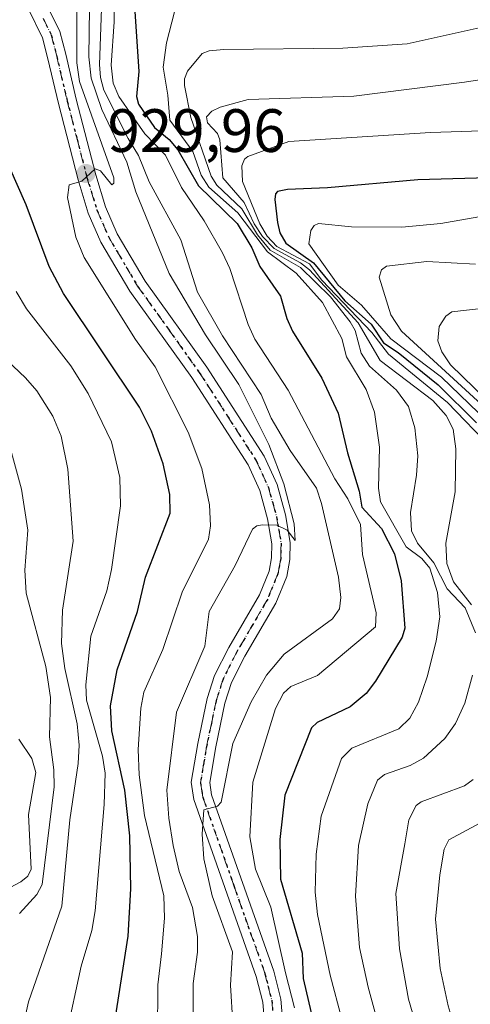
# Model space of a CAD drawing. Units: metres. Extents: x 654479 to 657919, y 4762562 to 4764685.
# Drawn here: x 656218 to 656292, y 4763752 to 4763913 of the extents above; entities that cross this region are included whole.
import ezdxf

# ---------------------------------------------------------------- set-up
doc = ezdxf.new("R2010")
doc.units = ezdxf.units.M
doc.header["$MEASUREMENT"] = 0
doc.linetypes.add('DGN Style 4', pattern=[2.638475, 1.318413, -0.659207, 0.001648, -0.659207])
doc.linetypes.add('DGN Style 5', pattern=[1.153612, 0.494405, -0.659207])
for name, color, linetype, lineweight in [('Corriente natural lineal oculto', 9, 'DGN Style 4', 13), ('Curva de nivel maestra', 30, 'Continuous', 30), ('Curva de nivel normal', 30, 'Continuous', 0), ('Pista pavimentada Cxs', 135, 'Continuous', 0), ('Pista pavimentada eje', 135, 'DGN Style 4', 0), ('Punto de cota en terreno', 7, 'Continuous', 0), ('Ruta', 7, 'DGN Style 5', 30), ('Rótulo de punto de cota en terreno', 7, 'Continuous', 0)]:
    doc.layers.add(name, color=color, linetype=linetype, lineweight=lineweight)
doc.styles.add('Style-Arial', font='txt')

# ---------------------------------------------------------------- blocks, each defined once
blk = doc.blocks.new('5PATER')
at = {"layer": 'Corriente natural lineal oculto', "linetype": 'Continuous', "lineweight": 0}
h = blk.add_hatch(color=51, dxfattribs=at)
edge = h.paths.add_edge_path()
edge.add_ellipse((0, 0), major_axis=(-0.11, -0.111), ratio=0.999422, start_angle=0, end_angle=360)

msp = doc.modelspace()

# ---------------------------------------------------------------- linework, layer by layer
at = {"layer": 'Curva de nivel maestra', "color": 30, "linetype": 'Continuous', "lineweight": 30, "flags": 128}
for points, elevation in [([(656237.03, 4763915.8401), (656237.79, 4763904.3901), (656237.41, 4763900.2801), (656237.73, 4763899.0601), (656240.36, 4763895.1901), (656242.73, 4763893.2301), (656244.18, 4763891.5301), (656247.56, 4763885.6801), (656253.87, 4763879.4801), (656256.25, 4763875.5101), (656257.59, 4763872.4301), (656260.96, 4763867.5801), (656261.98, 4763863.9101), (656262.91, 4763861.8501), (656267.74, 4763854.1501), (656270.39, 4763848.4101), (656271.92, 4763841.9101), (656273.84, 4763835.6301), (656274.26, 4763833.0501), (656277.51, 4763829.5301), (656279.64, 4763825.4101), (656280.72, 4763820.9501), (656281.32, 4763813.2401), (656280.86, 4763811.7301), (656276.51, 4763804.5201), (656274.98, 4763802.5001), (656272.37, 4763800.3501), (656266.97, 4763797.7501), (656266.01, 4763796.9001), (656261.66, 4763785.8801), (656260.85, 4763778.6101), (656260.94, 4763772.1001), (656264.49, 4763760.0001), (656264.65, 4763755.8301), (656266, 4763750.2401)], 950), ([(656233.68, 4763747.7501), (656236.05, 4763762.8001), (656236.48, 4763770.5101), (656236.29, 4763779.2201), (656235.46, 4763786.6901), (656233.37, 4763796.4201), (656233.14, 4763800.5101), (656234.25, 4763806.4001), (656237.53, 4763815.9401), (656238.88, 4763821.5501), (656242.88, 4763832.0601), (656242.83, 4763835.1001), (656241.74, 4763840.1301), (656239.85, 4763845.4901), (656237.87, 4763849.4101), (656225.43, 4763868.0401), (656223.09, 4763872.4701), (656219.35, 4763882.5401), (656215.34, 4763891.5701), (656214.95, 4763896.7601), (656212.24, 4763901.2501), (656209.67, 4763904.7801), (656209.3, 4763914.3701)], 925), ([(656296.88, 4763887.0001), (656283.45, 4763886.6201), (656268.63, 4763885.3301), (656262.1, 4763885.0601), (656260.48, 4763884.7201), (656260.13, 4763884.3301), (656260.04, 4763883.4001), (656260.48, 4763879.6601), (656260.87, 4763877.9701), (656261.81, 4763876.2701), (656266.37, 4763873.0401), (656271.5, 4763866.8301), (656275.78, 4763863.0101), (656277.84, 4763859.9701), (656280.2, 4763858.3801), (656286.79, 4763853.0901), (656293.03, 4763846.8701)], 975)]:
    msp.add_lwpolyline(points, dxfattribs=dict(at, elevation=elevation))
at = {"layer": 'Curva de nivel normal', "color": 30, "linetype": 'Continuous', "lineweight": 0, "flags": 128}
for points, elevation in [([(656263.24, 4763751.02), (656261.75, 4763756.75), (656259.36, 4763767.5), (656256.88, 4763773.75), (656255.96, 4763779.02), (656256.43, 4763788.02), (656260.12, 4763800.07), (656261.46, 4763802.56), (656262.66, 4763803.65), (656267.01, 4763805.46), (656276.51, 4763813.45), (656276.64, 4763815.74), (656274.37, 4763825.26), (656274.04, 4763830.17), (656271.99, 4763834.39), (656269.86, 4763837.65), (656262.23, 4763852.19), (656256.74, 4763860.57), (656255.68, 4763862.96), (656252.66, 4763872.11), (656251.48, 4763874.69), (656248.45, 4763879.93), (656244.73, 4763885.39), (656242.11, 4763890.7), (656238.76, 4763894.17), (656234.49, 4763900.29), (656233.56, 4763902.46), (656233.23, 4763905.43), (656233.73, 4763912.52), (656233.81, 4763921.72)], 945), ([(656240.81, 4763746.72), (656240.87, 4763754.81), (656241.5, 4763759.87), (656241.98, 4763765.72), (656241.85, 4763769.39), (656238.7, 4763782.56), (656237.81, 4763789.19), (656237.65, 4763793.36), (656238.09, 4763800.11), (656238.6, 4763802.76), (656241.71, 4763809.75), (656244.87, 4763819.09), (656249.15, 4763827.81), (656249.49, 4763829.99), (656249.33, 4763833.44), (656248.07, 4763839.38), (656245.82, 4763845.33), (656240.45, 4763855.99), (656237.24, 4763860.47), (656228.82, 4763873.92), (656227.47, 4763877.23), (656226.1, 4763883.76), (656226.36, 4763885.85), (656228.42, 4763886.4), (656230.63, 4763888.44), (656231.48, 4763888.12), (656233.38, 4763885.84), (656233.67, 4763886.07), (656233.7, 4763886.97), (656228.07, 4763902.75), (656227.65, 4763905.81), (656227.61, 4763914.08)], 930), ([(656246.69, 4763745.41), (656246.69, 4763755.04), (656247.36, 4763760.15), (656247.36, 4763762.74), (656246.55, 4763767.46), (656244.4, 4763773.39), (656243.39, 4763777.6), (656242.66, 4763782.1), (656242.38, 4763786.69), (656243.96, 4763799.47), (656248.56, 4763810.29), (656249.26, 4763815.92), (656253.53, 4763823.49), (656256.37, 4763829.42), (656257.1, 4763829.98), (656257.98, 4763830.16), (656260.34, 4763830.06), (656262.04, 4763829.25), (656263.38, 4763827.56), (656263.2, 4763830.32), (656261.52, 4763836.83), (656259.03, 4763843.3), (656254.12, 4763853.12), (656248.69, 4763861.28), (656242.72, 4763871.28), (656237.26, 4763884.66), (656235.79, 4763889.54), (656231.73, 4763898.17), (656229.95, 4763903.29), (656229.58, 4763906.79), (656229.69, 4763914.76)], 935), ([(656231.64, 4763914.64), (656231.32, 4763905.54), (656231.49, 4763903.42), (656232.06, 4763901.34), (656236, 4763893.43), (656237.74, 4763890.62), (656239.48, 4763886.32), (656244.63, 4763876.82), (656247.39, 4763868.25), (656251.48, 4763861.12), (656257.77, 4763851.49), (656259.41, 4763847.6), (656262.56, 4763842.29), (656266.84, 4763836.17), (656267.68, 4763833.62), (656270.45, 4763821.55), (656270.85, 4763818.23), (656270.63, 4763816.37), (656269.45, 4763814.74), (656261.57, 4763808.96), (656258.65, 4763805.52), (656256.15, 4763801.16), (656253.13, 4763794.34), (656251.23, 4763784.72), (656250.63, 4763784.09), (656248.41, 4763783.47), (656248.16, 4763779.49), (656248.42, 4763775.45), (656249.8, 4763769.39), (656253.09, 4763760.2), (656252.75, 4763754.76), (656253.17, 4763748.41)], 940), ([(656272.92, 4763741.97), (656269.09, 4763756.41), (656267, 4763766.34), (656266.62, 4763769.99), (656266.82, 4763776.18), (656267.6, 4763782.4), (656270.94, 4763791.85), (656272.65, 4763793.55), (656280.34, 4763796.74), (656282.1, 4763798.48), (656283.52, 4763801.1), (656284.94, 4763805.26), (656286.43, 4763811.11), (656287.02, 4763815.07), (656286.65, 4763819.07), (656285.4, 4763823.05), (656284.1, 4763824.64), (656281.5, 4763826.51), (656277.3, 4763833.89), (656277.02, 4763836.12), (656277.15, 4763842.87), (656276.37, 4763848.58), (656274.98, 4763852.29), (656271.75, 4763857.67), (656270.99, 4763860.67), (656267.84, 4763866.54), (656263.51, 4763871.33), (656258.82, 4763874.83), (656253.97, 4763881.23), (656249.25, 4763885.42), (656248, 4763887.38), (656246.62, 4763891.28), (656242.83, 4763896.39), (656242.54, 4763900.49), (656241.75, 4763905.08), (656242.28, 4763909.06), (656243.6, 4763914.16)], 955), ([(656299.87, 4763912.95), (656281.67, 4763908.93), (656271.14, 4763908.19), (656251.66, 4763907.99), (656249.27, 4763907.75), (656248.14, 4763907.32), (656245.75, 4763904.42), (656245.27, 4763903.19), (656245.25, 4763902.11), (656246.28, 4763896.85), (656249.62, 4763887.23), (656250.56, 4763885.77), (656254.64, 4763881.88), (656257.17, 4763877.66), (656259.29, 4763875.12), (656264.21, 4763872.27), (656269.16, 4763867.49), (656272.36, 4763863.37), (656273.16, 4763861.96), (656274.16, 4763858.25), (656275.5, 4763856.1), (656279.97, 4763852.22), (656281.9, 4763849.54), (656282.93, 4763846.04), (656283.43, 4763841.45), (656283.24, 4763838.3), (656282.23, 4763832.16), (656282.42, 4763829.17), (656283.4, 4763827.14), (656286.08, 4763823.94), (656288.24, 4763819.64), (656291.17, 4763816.53), (656292.85, 4763812.44)], 960), ([(656304.82, 4763904.74), (656291.06, 4763902.65), (656272.95, 4763900.37), (656255.66, 4763899.79), (656251.1, 4763898.57), (656249.74, 4763897.9), (656248.86, 4763896.98), (656249.03, 4763895.98), (656250.66, 4763894.23), (656251.02, 4763893.2), (656251.53, 4763886.96), (656254.99, 4763882.91), (656256.64, 4763879.43), (656258, 4763877.37), (656259.92, 4763875.4), (656264.23, 4763873.07), (656265.7, 4763871.88), (656273.66, 4763863.21), (656277.29, 4763857.07), (656285.87, 4763850.49), (656288.06, 4763848.02), (656289.21, 4763845.82), (656289.68, 4763842.56), (656289.52, 4763835.53), (656288.04, 4763827.16), (656288.2, 4763823.79), (656289.25, 4763820.78), (656292.24, 4763817.02)], 965), ([(656293.91, 4763894.67), (656285.5, 4763894.4), (656262.32, 4763892.9), (656255.63, 4763890.46), (656255.08, 4763890.01), (656254.64, 4763888.91), (656254.72, 4763886.38), (656257.6, 4763879.44), (656258.77, 4763877.42), (656260.36, 4763875.73), (656265.73, 4763872.91), (656267.74, 4763870.19), (656275.92, 4763861.64), (656278.62, 4763858.09), (656288.31, 4763850.18), (656295.53, 4763842.64)], 970), ([(656294.34, 4763880.76), (656287.21, 4763879.5), (656280.81, 4763878.89), (656272.57, 4763878.94), (656267.17, 4763879.47), (656266.48, 4763879.16), (656265.93, 4763878.33), (656265.59, 4763876.18), (656270.37, 4763869.4), (656274.22, 4763866.14), (656279.02, 4763860.6), (656287.29, 4763854.3), (656306.88, 4763835.44)], 980), ([(656292.87, 4763872.85), (656284.92, 4763873.29), (656278.31, 4763872.5), (656277.48, 4763871.91), (656277.11, 4763870.71), (656279.02, 4763864.53), (656280.74, 4763861.87), (656310.25, 4763834.76)], 985), ([(656225.9, 4763746.52), (656228.32, 4763757.87), (656230.07, 4763763.7), (656230.62, 4763766.91), (656232.11, 4763784.34), (656232.25, 4763789.45), (656231.82, 4763792.23), (656229.18, 4763801.41), (656229.08, 4763803.96), (656229.93, 4763811.89), (656232.52, 4763819.32), (656233.28, 4763822.84), (656234.79, 4763833.27), (656234.68, 4763837.9), (656233.32, 4763843.76), (656229.48, 4763851.65), (656226.63, 4763856.18), (656219.37, 4763865.51), (656217.71, 4763868.36)], 920), ([(656302.46, 4763866.57), (656289.01, 4763865.01), (656288.04, 4763864.3), (656286.94, 4763862.62), (656286.69, 4763860.25), (656287.34, 4763858.46), (656288.8, 4763856.32), (656294.65, 4763850.62)], 990), ([(656217.73, 4763743.17), (656219.72, 4763752.04), (656225.19, 4763767.68), (656226.5, 4763781.84), (656227.85, 4763791.04), (656227.98, 4763794.05), (656227.69, 4763797.57), (656225.67, 4763806.62), (656225.1, 4763810.7), (656225.26, 4763816.16), (656227.02, 4763827.44), (656226.17, 4763839.23), (656225.07, 4763844.67), (656223.68, 4763847.91), (656221.07, 4763852.1), (656219.23, 4763854.24), (656214.11, 4763859)], 915), ([(656218.24, 4763766.46), (656221.06, 4763769.59), (656221.96, 4763771.24), (656223.9, 4763787.21), (656223.85, 4763789.99), (656223.13, 4763795.41), (656223.29, 4763801.85), (656222.54, 4763806.92), (656219.33, 4763818.93), (656219.11, 4763822.74), (656219.62, 4763829.28), (656218.56, 4763836), (656216.6, 4763843.18)], 910), ([(656292.39, 4763805.53), (656291.12, 4763800.92), (656289.62, 4763797.59), (656287.87, 4763795.14), (656284.35, 4763791.94), (656282.2, 4763790.73), (656277.99, 4763789.26), (656276.85, 4763788.34), (656275.23, 4763784.42), (656273.74, 4763777.6), (656273.25, 4763769.32), (656273.87, 4763760.93), (656275.3, 4763754.4), (656280.26, 4763736.26), (656281.9, 4763728), (656282.37, 4763723.63), (656282.02, 4763717.26), (656281.14, 4763711.4), (656278.17, 4763698.53), (656275.97, 4763693.3), (656271.63, 4763679.55), (656270.28, 4763672.33), (656269.46, 4763669.66)], 960), ([(656213.27, 4763768.93), (656218.44, 4763771.68), (656219.61, 4763772.62), (656220.17, 4763773.73), (656219.71, 4763782.68), (656220.91, 4763789.6), (656220.26, 4763791.87), (656218.15, 4763795.04)], 905), ([(656292.5, 4763788.45), (656291.06, 4763787.42), (656283.98, 4763784.76), (656283.14, 4763784.17), (656281.95, 4763781.82), (656281.32, 4763777.88), (656279.85, 4763769.75), (656280.43, 4763760.69), (656281.89, 4763752.47), (656285.58, 4763739.98), (656289.52, 4763722.69), (656289.78, 4763718.42), (656289.33, 4763710.72), (656285.55, 4763696.76), (656280.27, 4763679.72), (656277.98, 4763675.09), (656275.91, 4763667.44)], 965), ([(656295.13, 4763782.1), (656288.5, 4763778.56), (656287.77, 4763777.01), (656287.01, 4763772.81), (656286.34, 4763765.54), (656287.11, 4763757.46), (656288.39, 4763751.35), (656292.48, 4763737.73)], 970)]:
    msp.add_lwpolyline(points, dxfattribs=dict(at, elevation=elevation))
at = {"layer": 'Pista pavimentada Cxs', "color": 135, "linetype": 'Continuous', "lineweight": 0}
for points in [[(656222.2301, 4763916.2901, 928.1532), (656224.8601, 4763910.9201, 932.4562), (656225.8001, 4763907.2001, 935.0407), (656227.5201, 4763899.8801, 934.8163), (656230.7201, 4763887.4601, 931.8888), (656232.3202, 4763882.2301, 931.7572), (656234.2401, 4763877.8101, 935.2023), (656238.8201, 4763870.0701, 935.4236), (656248.9001, 4763855.9501, 936.8159), (656258.3101, 4763841.3701, 936.557), (656260.3901, 4763836.7601, 936.5833), (656261.7901, 4763831.7701, 938.2087), (656262.5501, 4763827.2401, 943.6448), (656262.5101, 4763824.4401, 942.2752), (656261.9801, 4763821.7001, 941.3848), (656260.2101, 4763817.3301, 942.1801), (656255.1201, 4763808.6101, 948.1804), (656252.9601, 4763804.3201, 945.8531), (656251.8701, 4763800.9301, 946.3016), (656250.3601, 4763793.7601, 950.2531), (656249.3901, 4763787.9501, 948.0207), (656249.6901, 4763785.9001, 947.4071), (656259.8601, 4763757.0501, 956.4635), (656261.0102, 4763752.4701, 956.6684), (656261.6701, 4763744.8001, 954.6634)], [(656222.2301, 4763916.2901, 928.1532), (656224.8601, 4763910.9201, 932.4562), (656225.8001, 4763907.2001, 935.0407), (656227.5201, 4763899.8801, 934.8163), (656230.7201, 4763887.4601, 931.8888), (656232.3202, 4763882.2301, 931.7572), (656234.2401, 4763877.8101, 935.2023), (656238.8201, 4763870.0701, 935.4236), (656248.9001, 4763855.9501, 936.8159), (656258.3101, 4763841.3701, 936.557), (656260.3901, 4763836.7601, 936.5833), (656261.7901, 4763831.7701, 938.2087), (656262.5501, 4763827.2401, 943.6448), (656262.5101, 4763824.4401, 942.2752), (656261.9801, 4763821.7001, 941.3848), (656260.2101, 4763817.3301, 942.1801), (656255.1201, 4763808.6101, 948.1804), (656252.9601, 4763804.3201, 945.8531), (656251.8701, 4763800.9301, 946.3016), (656250.3601, 4763793.7601, 950.2531), (656249.3901, 4763787.9501, 948.0207), (656249.6901, 4763785.9001, 947.4071), (656259.8601, 4763757.0501, 956.4635), (656261.0102, 4763752.4701, 956.6684), (656261.6701, 4763744.8001, 954.6634)], [(656258.6701, 4763744.6301, 951.3736), (656258.0502, 4763751.9701, 955.0519), (656256.9801, 4763756.1901, 953.7488), (656246.7702, 4763785.1801, 944.0173), (656246.3501, 4763787.9701, 946.793), (656247.4201, 4763794.3201, 948.7836), (656248.9701, 4763801.7101, 946.4322), (656250.1801, 4763805.4601, 946.1521), (656252.4801, 4763810.0501, 946.6321), (656257.5101, 4763818.6501, 938.0074), (656259.0901, 4763822.5601, 938.0182), (656259.5101, 4763824.7601, 938.6856), (656259.5501, 4763827.0201, 939.0008), (656258.8501, 4763831.1101, 936.3705), (656257.5701, 4763835.7401, 934.7721), (656255.6501, 4763839.9501, 935.2188), (656246.4401, 4763854.2501, 934.3115), (656236.3102, 4763868.4301, 933.0966), (656231.5601, 4763876.4501, 933.8919), (656229.5001, 4763881.1901, 932.6582), (656227.8401, 4763886.6301, 930.6503), (656224.6001, 4763899.1701, 931.3948), (656222.8801, 4763906.4801, 929.5002), (656222.0201, 4763909.8801, 928.4603), (656219.6701, 4763914.6901, 927.9819)], [(656258.6701, 4763744.6301, 951.3736), (656258.0502, 4763751.9701, 955.0519), (656256.9801, 4763756.1901, 953.7488), (656246.7702, 4763785.1801, 944.0173), (656246.3501, 4763787.9701, 946.793), (656247.4201, 4763794.3201, 948.7836), (656248.9701, 4763801.7101, 946.4322), (656250.1801, 4763805.4601, 946.1521), (656252.4801, 4763810.0501, 946.6321), (656257.5101, 4763818.6501, 938.0074), (656259.0901, 4763822.5601, 938.0182), (656259.5101, 4763824.7601, 938.6856), (656259.5501, 4763827.0201, 939.0008), (656258.8501, 4763831.1101, 936.3705), (656257.5701, 4763835.7401, 934.7721), (656255.6501, 4763839.9501, 935.2188), (656246.4401, 4763854.2501, 934.3115), (656236.3102, 4763868.4301, 933.0966), (656231.5601, 4763876.4501, 933.8919), (656229.5001, 4763881.1901, 932.6582), (656227.8401, 4763886.6301, 930.6503), (656224.6001, 4763899.1701, 931.3948), (656222.8801, 4763906.4801, 929.5002), (656222.0201, 4763909.8801, 928.4603), (656219.6701, 4763914.6901, 927.9819)]]:
    msp.add_polyline3d(points, dxfattribs=at)
at = {"layer": 'Pista pavimentada eje', "color": 135, "linetype": 'DGN Style 4', "lineweight": 0}
msp.add_polyline3d([(656222.1251, 4763913.0851, 928.1863), (656223.4401, 4763910.4001, 930.0833), (656224.3401, 4763906.8401, 932.225), (656226.0601, 4763899.5251, 933.0196), (656227.6601, 4763893.3151, 930.7324), (656229.2801, 4763887.0451, 931.216), (656230.9101, 4763881.7101, 932.0303), (656232.9001, 4763877.1301, 933.0056), (656237.5651, 4763869.2501, 932.5891), (656242.6301, 4763862.1601, 934.4517), (656247.6701, 4763855.1001, 934.5062), (656252.2751, 4763847.9501, 934.1674), (656256.9801, 4763840.6601, 935.1738), (656257.9401, 4763838.5551, 935.192), (656258.9801, 4763836.2501, 935.6639), (656259.6801, 4763833.7551, 936.1997), (656260.3201, 4763831.4401, 937.3822), (656260.6701, 4763829.3951, 939.2794), (656261.0501, 4763827.1301, 941.2626), (656261.0301, 4763826.0001, 940.9159), (656261.0101, 4763824.6001, 940.4991), (656260.8001, 4763823.5001, 939.9621), (656260.5351, 4763822.1301, 939.6526), (656258.8601, 4763817.9901, 939.9275), (656256.3151, 4763813.6301, 944.8872), (656253.8001, 4763809.3301, 947.0916), (656252.7201, 4763807.1851, 945.6301), (656251.5701, 4763804.8901, 945.4289), (656250.4201, 4763801.3201, 946.308), (656249.6451, 4763797.6251, 948.8934), (656248.8901, 4763794.0401, 949.4278), (656248.4051, 4763791.1351, 948.6057), (656247.8701, 4763787.9601, 946.1999), (656248.0801, 4763786.5651, 945.5541), (656248.2301, 4763785.5401, 945.0891), (656253.3351, 4763771.0451, 948.1557), (656258.4201, 4763756.6201, 954.5357), (656258.9551, 4763754.5101, 955.4931), (656259.5301, 4763752.2201, 955.9141), (656259.8601, 4763748.3851, 955.1445)], dxfattribs=at)
at = {"layer": 'Ruta', "color": 7, "linetype": 'DGN Style 5', "lineweight": 30}
msp.add_polyline3d([(656222.1251, 4763913.0851, 928.1863), (656223.4401, 4763910.4001, 930.0833), (656224.3401, 4763906.8401, 932.225), (656226.0601, 4763899.5251, 933.0196), (656227.6601, 4763893.3151, 930.7324), (656229.2801, 4763887.0451, 931.216), (656230.9101, 4763881.7101, 932.0303), (656232.9001, 4763877.1301, 933.0056), (656237.5651, 4763869.2501, 932.5891), (656242.6301, 4763862.1601, 934.4517), (656247.6701, 4763855.1001, 934.5062), (656252.2751, 4763847.9501, 934.1674), (656256.9801, 4763840.6601, 935.1738), (656257.9401, 4763838.5551, 935.192), (656258.9801, 4763836.2501, 935.6639), (656259.6801, 4763833.7551, 936.1997), (656260.3201, 4763831.4401, 937.3822), (656260.6701, 4763829.3951, 939.2794), (656261.0501, 4763827.1301, 941.2626), (656261.0301, 4763826.0001, 940.9159), (656261.0101, 4763824.6001, 940.4991), (656260.8001, 4763823.5001, 939.9621), (656260.5351, 4763822.1301, 939.6526), (656258.8601, 4763817.9901, 939.9275), (656256.3151, 4763813.6301, 944.8872), (656253.8001, 4763809.3301, 947.0916), (656252.7201, 4763807.1851, 945.6301), (656251.5701, 4763804.8901, 945.4289), (656250.4201, 4763801.3201, 946.308), (656249.6451, 4763797.6251, 948.8934), (656248.8901, 4763794.0401, 949.4278), (656248.4051, 4763791.1351, 948.6057), (656247.8701, 4763787.9601, 946.1999), (656248.0801, 4763786.5651, 945.5541), (656248.2301, 4763785.5401, 945.0891), (656253.3351, 4763771.0451, 948.1557), (656258.4201, 4763756.6201, 954.5357), (656258.9551, 4763754.5101, 955.4931), (656259.5301, 4763752.2201, 955.9141), (656259.8601, 4763748.3851, 955.1445)], dxfattribs=at)

# ---------------------------------------------------------------- block references
at = {"layer": 'Punto de cota en terreno', "color": 7, "linetype": 'Continuous', "lineweight": 0, "xscale": 10, "yscale": 10, "zscale": 10}
msp.add_blockref('5PATER', (656229.12, 4763887.68, 929.96), dxfattribs=at)

# ---------------------------------------------------------------- texts
at = {"layer": 'Rótulo de punto de cota en terreno', "color": 7, "linetype": 'Continuous', "lineweight": 0, "style": 'Style-Arial'}
msp.add_text('929,96', height=7, dxfattribs=at).set_placement((656232.6478, 4763891.2078))

doc.saveas('drawing.dxf')
